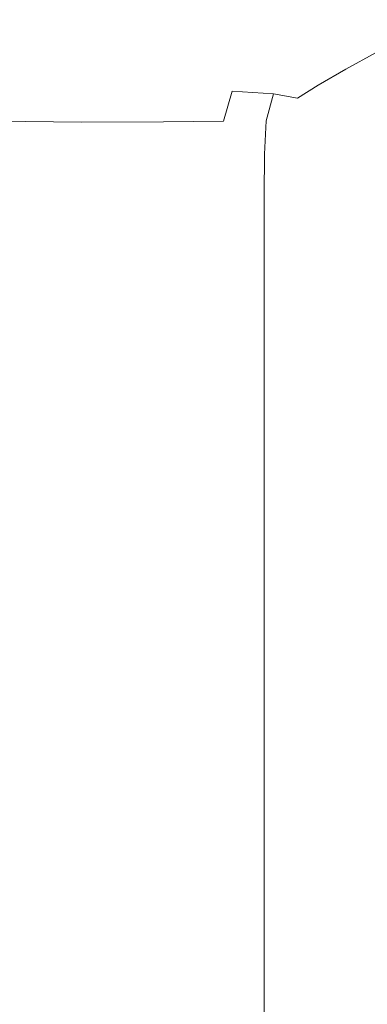
# Model space of a CAD drawing. Extents: x -1910 to -409, y -654 to 46.
# Drawn here: x -673 to -571, y -399 to -111 of the extents above; entities that cross this region are included whole.
import ezdxf

# ---------------------------------------------------------------- set-up
doc = ezdxf.new("R2010")
doc.units = 0
doc.header["$LTSCALE"] = 500
doc.header["$MEASUREMENT"] = 0
doc.layers.add('EXC-CERAMIKA', color=7, linetype='Continuous')

msp = doc.modelspace()

# ---------------------------------------------------------------- linework, layer by layer
at = {"layer": 'EXC-CERAMIKA', "lineweight": 0}
for points, invisible_edges in [([(-636.19, -105.16, -202.43), (-675.89, -109.99, -222.98), (-640.93, -111.05, -222.59), (-636.19, -105.16, -202.43)], 15), ([(-613.69, -111.73, -221.93), (-636.19, -105.16, -202.43), (-640.93, -111.05, -222.59), (-613.69, -111.73, -221.93)], 15), ([(-636.19, -105.16, -202.43), (-613.69, -111.73, -221.93), (-608.05, -106, -202.08), (-636.19, -105.16, -202.43)], 15), ([(-593.23, -112.91, -221.15), (-608.05, -106, -202.08), (-613.69, -111.73, -221.93), (-593.23, -112.91, -221.15)], 15), ([(-608.05, -106, -202.08), (-593.23, -112.91, -221.15), (-586.67, -107.38, -201.66), (-608.05, -106, -202.08)], 15), ([(-578.58, -115.49, -220.36), (-586.67, -107.38, -201.66), (-593.23, -112.91, -221.15), (-578.58, -115.49, -220.36)], 15), ([(-586.67, -107.38, -201.66), (-578.58, -115.49, -220.36), (-571.18, -110.19, -201.23), (-586.67, -107.38, -201.66)], 15), ([(-680.1, -116.24, -237.93), (-640.93, -111.05, -222.59), (-675.89, -109.99, -222.98), (-680.1, -116.24, -237.93)], 15), ([(-640.93, -111.05, -222.59), (-680.1, -116.24, -237.93), (-646.01, -117.16, -237.3), (-640.93, -111.05, -222.59)], 15), ([(-619.77, -117.65, -236.26), (-640.93, -111.05, -222.59), (-646.01, -117.16, -237.3), (-619.77, -117.65, -236.26)], 15), ([(-640.93, -111.05, -222.59), (-619.77, -117.65, -236.26), (-613.69, -111.73, -221.93), (-640.93, -111.05, -222.59)], 15), ([(-600.32, -118.57, -234.96), (-613.69, -111.73, -221.93), (-619.77, -117.65, -236.26), (-600.32, -118.57, -234.96)], 15), ([(-613.69, -111.73, -221.93), (-600.32, -118.57, -234.96), (-593.23, -112.91, -221.15), (-613.69, -111.73, -221.93)], 15), ([(-568.79, -120.35, -219.71), (-571.18, -110.19, -201.23), (-578.58, -115.49, -220.36), (-568.79, -120.35, -219.71)], 15), ([(-586.61, -120.78, -233.58), (-593.23, -112.91, -221.15), (-600.32, -118.57, -234.96), (-586.61, -120.78, -233.58)], 15), ([(-593.23, -112.91, -221.15), (-586.61, -120.78, -233.58), (-578.58, -115.49, -220.36), (-593.23, -112.91, -221.15)], 15), ([(-683.45, -122.94, -249.5), (-646.01, -117.16, -237.3), (-680.1, -116.24, -237.93), (-683.45, -122.94, -249.5)], 15), ([(-646.01, -117.16, -237.3), (-683.45, -122.94, -249.5), (-650.13, -123.69, -248.63), (-646.01, -117.16, -237.3)], 15), ([(-624.82, -123.98, -247.19), (-646.01, -117.16, -237.3), (-650.13, -123.69, -248.63), (-624.82, -123.98, -247.19)], 15), ([(-646.01, -117.16, -237.3), (-624.82, -123.98, -247.19), (-619.77, -117.65, -236.26), (-646.01, -117.16, -237.3)], 15), ([(-606.38, -124.56, -245.3), (-619.77, -117.65, -236.26), (-624.82, -123.98, -247.19), (-606.38, -124.56, -245.3)], 15), ([(-619.77, -117.65, -236.26), (-606.38, -124.56, -245.3), (-600.32, -118.57, -234.96), (-619.77, -117.65, -236.26)], 15), ([(-577.65, -125.21, -232.47), (-578.58, -115.49, -220.36), (-586.61, -120.78, -233.58), (-577.65, -125.21, -232.47)], 15), ([(-578.58, -115.49, -220.36), (-577.65, -125.21, -232.47), (-568.79, -120.35, -219.71), (-578.58, -115.49, -220.36)], 15), ([(-593.66, -126.18, -243.05), (-600.32, -118.57, -234.96), (-606.38, -124.56, -245.3), (-593.66, -126.18, -243.05)], 15), ([(-600.32, -118.57, -234.96), (-593.66, -126.18, -243.05), (-586.61, -120.78, -233.58), (-600.32, -118.57, -234.96)], 15), ([(-585.75, -129.86, -241.37), (-586.61, -120.78, -233.58), (-593.66, -126.18, -243.05), (-585.75, -129.86, -241.37)], 15), ([(-586.61, -120.78, -233.58), (-585.75, -129.86, -241.37), (-577.65, -125.21, -232.47), (-586.61, -120.78, -233.58)], 15), ([(-572.46, -132.78, -232.01), (-568.79, -120.35, -219.71), (-577.65, -125.21, -232.47), (-572.46, -132.78, -232.01)], 13), ([(-568.79, -120.35, -219.71), (-572.46, -132.78, -232.01), (-562.92, -128.39, -219.32), (-568.79, -120.35, -219.71)], 15), ([(-685.87, -130.74, -257.72), (-650.13, -123.69, -248.63), (-683.45, -122.94, -249.5), (-685.87, -130.74, -257.72)], 15), ([(-650.13, -123.69, -248.63), (-685.87, -130.74, -257.72), (-653.17, -131.31, -256.66), (-650.13, -123.69, -248.63)], 15), ([(-628.61, -131.4, -254.89), (-650.13, -123.69, -248.63), (-653.17, -131.31, -256.66), (-628.61, -131.4, -254.89)], 15), ([(-650.13, -123.69, -248.63), (-628.61, -131.4, -254.89), (-624.82, -123.98, -247.19), (-650.13, -123.69, -248.63)], 15), ([(-610.9, -131.59, -252.44), (-624.82, -123.98, -247.19), (-628.61, -131.4, -254.89), (-610.9, -131.59, -252.44)], 15), ([(-624.82, -123.98, -247.19), (-610.9, -131.59, -252.44), (-606.38, -124.56, -245.3), (-624.82, -123.98, -247.19)], 15), ([(-598.75, -132.43, -249.31), (-606.38, -124.56, -245.3), (-610.9, -131.59, -252.44), (-598.75, -132.43, -249.31)], 15), ([(-606.38, -124.56, -245.3), (-598.75, -132.43, -249.31), (-593.66, -126.18, -243.05), (-606.38, -124.56, -245.3)], 15), ([(-591.79, -133.72, -246.31), (-593.66, -126.18, -243.05), (-598.75, -132.43, -249.31), (-591.79, -133.72, -246.31)], 15), ([(-593.66, -126.18, -243.05), (-591.79, -133.72, -246.31), (-585.75, -129.86, -241.37), (-593.66, -126.18, -243.05)], 15), ([(-581.74, -136.63, -241.17), (-577.65, -125.21, -232.47), (-585.75, -129.86, -241.37), (-581.74, -136.63, -241.17)], 13), ([(-577.65, -125.21, -232.47), (-581.74, -136.63, -241.17), (-572.46, -132.78, -232.01), (-577.65, -125.21, -232.47)], 15), ([(-569.97, -143.06, -231.9), (-562.92, -128.39, -219.32), (-572.46, -132.78, -232.01), (-569.97, -143.06, -231.9)], 15), ([(-687.33, -140.3, -262.65), (-653.17, -131.31, -256.66), (-685.87, -130.74, -257.72), (-687.33, -140.3, -262.65)], 15), ([(-653.17, -131.31, -256.66), (-687.33, -140.3, -262.65), (-654.99, -140.67, -261.47), (-653.17, -131.31, -256.66)], 13), ([(-654.99, -140.67, -261.47), (-628.61, -131.4, -254.89), (-653.17, -131.31, -256.66), (-654.99, -140.67, -261.47)], 15), ([(-628.61, -131.4, -254.89), (-654.99, -140.67, -261.47), (-630.88, -140.6, -259.51), (-628.61, -131.4, -254.89)], 13), ([(-630.88, -140.6, -259.51), (-610.9, -131.59, -252.44), (-628.61, -131.4, -254.89), (-630.88, -140.6, -259.51)], 15), ([(-610.9, -131.59, -252.44), (-630.88, -140.6, -259.51), (-613.39, -140.38, -256.67), (-610.9, -131.59, -252.44)], 13), ([(-613.39, -140.38, -256.67), (-598.75, -132.43, -249.31), (-610.9, -131.59, -252.44), (-613.39, -140.38, -256.67)], 9), ([(-598.75, -132.43, -249.31), (-613.39, -140.38, -256.67), (-600.89, -140.28, -252.86), (-598.75, -132.43, -249.31)], 15), ([(-600.89, -140.28, -252.86), (-591.79, -133.72, -246.31), (-598.75, -132.43, -249.31), (-600.89, -140.28, -252.86)], 9), ([(-591.1, -139.34, -247.79), (-585.75, -129.86, -241.37), (-591.79, -133.72, -246.31), (-591.1, -139.34, -247.79)], 13), ([(-585.75, -129.86, -241.37), (-591.1, -139.34, -247.79), (-581.74, -136.63, -241.17), (-585.75, -129.86, -241.37)], 15), ([(-591.79, -133.72, -246.31), (-600.89, -140.28, -252.86), (-591.1, -139.34, -247.79), (-591.79, -133.72, -246.31)], 15), ([(-580.18, -146.24, -241.57), (-572.46, -132.78, -232.01), (-581.74, -136.63, -241.17), (-580.18, -146.24, -241.57)], 15), ([(-572.46, -132.78, -232.01), (-580.18, -146.24, -241.57), (-569.97, -143.06, -231.9), (-572.46, -132.78, -232.01)], 15), ([(-590.64, -148.58, -248.86), (-581.74, -136.63, -241.17), (-591.1, -139.34, -247.79), (-590.64, -148.58, -248.86)], 15), ([(-581.74, -136.63, -241.17), (-590.64, -148.58, -248.86), (-580.18, -146.24, -241.57), (-581.74, -136.63, -241.17)], 15), ([(-688.06, -151.43, -265.12), (-654.99, -140.67, -261.47), (-687.33, -140.3, -262.65), (-688.06, -151.43, -265.12)], 15), ([(-654.99, -140.67, -261.47), (-688.06, -151.43, -265.12), (-655.9, -151.61, -263.88), (-654.99, -140.67, -261.47)], 15), ([(-630.88, -140.6, -259.51), (-655.9, -151.61, -263.88), (-632.02, -151.43, -261.82), (-630.88, -140.6, -259.51)], 15), ([(-655.9, -151.61, -263.88), (-630.88, -140.6, -259.51), (-654.99, -140.67, -261.47), (-655.9, -151.61, -263.88)], 15), ([(-613.39, -140.38, -256.67), (-632.02, -151.43, -261.82), (-614.49, -150.9, -258.76), (-613.39, -140.38, -256.67)], 15), ([(-632.02, -151.43, -261.82), (-613.39, -140.38, -256.67), (-630.88, -140.6, -259.51), (-632.02, -151.43, -261.82)], 15), ([(-600.89, -140.28, -252.86), (-614.49, -150.9, -258.76), (-601.39, -150.04, -254.52), (-600.89, -140.28, -252.86)], 11), ([(-614.49, -150.9, -258.76), (-600.89, -140.28, -252.86), (-613.39, -140.38, -256.67), (-614.49, -150.9, -258.76)], 15), ([(-591.1, -139.34, -247.79), (-601.39, -150.04, -254.52), (-590.64, -148.58, -248.86), (-591.1, -139.34, -247.79)], 15), ([(-601.39, -150.04, -254.52), (-591.1, -139.34, -247.79), (-600.89, -140.28, -252.86), (-601.39, -150.04, -254.52)], 15), ([(-579.66, -158.41, -241.7), (-569.97, -143.06, -231.9), (-580.18, -146.24, -241.57), (-579.66, -158.41, -241.7)], 15), ([(-569.97, -143.06, -231.9), (-579.66, -158.41, -241.7), (-569.15, -155.64, -231.86), (-569.97, -143.06, -231.9)], 15), ([(-590.49, -160.51, -249.22), (-580.18, -146.24, -241.57), (-590.64, -148.58, -248.86), (-590.49, -160.51, -249.22)], 15), ([(-580.18, -146.24, -241.57), (-590.49, -160.51, -249.22), (-579.66, -158.41, -241.7), (-580.18, -146.24, -241.57)], 15), ([(-601.55, -162.05, -255.07), (-590.64, -148.58, -248.86), (-601.39, -150.04, -254.52), (-601.55, -162.05, -255.07)], 11), ([(-590.64, -148.58, -248.86), (-601.55, -162.05, -255.07), (-590.49, -160.51, -249.22), (-590.64, -148.58, -248.86)], 15), ([(-688.3, -163.94, -265.94), (-655.9, -151.61, -263.88), (-688.06, -151.43, -265.12), (-688.3, -163.94, -265.94)], 15), ([(-655.9, -151.61, -263.88), (-688.3, -163.94, -265.94), (-656.21, -163.97, -264.68), (-655.9, -151.61, -263.88)], 15), ([(-656.21, -163.97, -264.68), (-632.02, -151.43, -261.82), (-655.9, -151.61, -263.88), (-656.21, -163.97, -264.68)], 15), ([(-632.02, -151.43, -261.82), (-656.21, -163.97, -264.68), (-632.4, -163.71, -262.59), (-632.02, -151.43, -261.82)], 15), ([(-632.4, -163.71, -262.59), (-614.49, -150.9, -258.76), (-632.02, -151.43, -261.82), (-632.4, -163.71, -262.59)], 15), ([(-614.49, -150.9, -258.76), (-632.4, -163.71, -262.59), (-614.86, -163.09, -259.45), (-614.49, -150.9, -258.76)], 15), ([(-614.86, -163.09, -259.45), (-601.39, -150.04, -254.52), (-614.49, -150.9, -258.76), (-614.86, -163.09, -259.45)], 15), ([(-601.39, -150.04, -254.52), (-614.86, -163.09, -259.45), (-601.55, -162.05, -255.07), (-601.39, -150.04, -254.52)], 15), ([(-590.49, -174.37, -249.22), (-579.66, -158.41, -241.7), (-590.49, -160.51, -249.22), (-590.49, -174.37, -249.22)], 15), ([(-590.49, -174.37, -249.22), (-579.66, -187.75, -241.7), (-579.66, -158.41, -241.7), (-590.49, -174.37, -249.22)], 15), ([(-569.15, -155.64, -231.86), (-579.66, -158.41, -241.7), (-569.15, -169.97, -231.86), (-569.15, -155.64, -231.86)], 15), ([(-579.66, -158.41, -241.7), (-569.15, -185.54, -231.86), (-569.15, -169.97, -231.86), (-579.66, -158.41, -241.7)], 15), ([(-569.15, -185.54, -231.86), (-579.66, -158.41, -241.7), (-579.66, -187.75, -241.7), (-569.15, -185.54, -231.86)], 15), ([(-590.49, -160.51, -249.22), (-601.55, -175.76, -255.07), (-590.49, -174.37, -249.22), (-590.49, -160.51, -249.22)], 15), ([(-601.55, -175.76, -255.07), (-590.49, -160.51, -249.22), (-601.55, -162.05, -255.07), (-601.55, -175.76, -255.07)], 15), ([(-688.3, -163.94, -265.94), (-656.21, -192.24, -264.68), (-656.21, -163.97, -264.68), (-688.3, -163.94, -265.94)], 15), ([(-656.21, -192.24, -264.68), (-688.3, -163.94, -265.94), (-688.3, -192.29, -265.94), (-656.21, -192.24, -264.68)], 15), ([(-632.4, -163.71, -262.59), (-656.21, -163.97, -264.68), (-632.4, -177.29, -262.59), (-632.4, -163.71, -262.59)], 15), ([(-632.4, -191.99, -262.59), (-656.21, -163.97, -264.68), (-656.21, -192.24, -264.68), (-632.4, -191.99, -262.59)], 15), ([(-656.21, -163.97, -264.68), (-632.4, -191.99, -262.59), (-632.4, -177.29, -262.59), (-656.21, -163.97, -264.68)], 15), ([(-614.86, -163.09, -259.45), (-632.4, -177.29, -262.59), (-614.86, -176.71, -259.45), (-614.86, -163.09, -259.45)], 15), ([(-632.4, -177.29, -262.59), (-614.86, -163.09, -259.45), (-632.4, -163.71, -262.59), (-632.4, -177.29, -262.59)], 15), ([(-601.55, -162.05, -255.07), (-614.86, -176.71, -259.45), (-601.55, -175.76, -255.07), (-601.55, -162.05, -255.07)], 11), ([(-614.86, -176.71, -259.45), (-601.55, -162.05, -255.07), (-614.86, -163.09, -259.45), (-614.86, -176.71, -259.45)], 15), ([(-601.55, -175.76, -255.07), (-590.49, -189.42, -249.22), (-590.49, -174.37, -249.22), (-601.55, -175.76, -255.07)], 15), ([(-579.66, -187.75, -241.7), (-590.49, -174.37, -249.22), (-590.49, -189.42, -249.22), (-579.66, -187.75, -241.7)], 15), ([(-632.4, -177.29, -262.59), (-614.86, -191.48, -259.45), (-614.86, -176.71, -259.45), (-632.4, -177.29, -262.59)], 15), ([(-614.86, -191.48, -259.45), (-632.4, -177.29, -262.59), (-632.4, -191.99, -262.59), (-614.86, -191.48, -259.45)], 15), ([(-614.86, -176.71, -259.45), (-601.55, -190.64, -255.07), (-601.55, -175.76, -255.07), (-614.86, -176.71, -259.45)], 15), ([(-601.55, -190.64, -255.07), (-614.86, -176.71, -259.45), (-614.86, -191.48, -259.45), (-601.55, -190.64, -255.07)], 15), ([(-590.49, -189.42, -249.22), (-601.55, -175.76, -255.07), (-601.55, -190.64, -255.07), (-590.49, -189.42, -249.22)], 13), ([(-579.66, -187.75, -241.7), (-569.15, -202.02, -231.86), (-569.15, -185.54, -231.86), (-579.66, -187.75, -241.7)], 15), ([(-601.55, -190.64, -255.07), (-590.49, -205.36, -249.22), (-590.49, -189.42, -249.22), (-601.55, -190.64, -255.07)], 15), ([(-590.49, -189.42, -249.22), (-579.66, -203.92, -241.7), (-579.66, -187.75, -241.7), (-590.49, -189.42, -249.22)], 15), ([(-579.66, -203.92, -241.7), (-590.49, -189.42, -249.22), (-590.49, -205.36, -249.22), (-579.66, -203.92, -241.7)], 15), ([(-569.15, -202.02, -231.86), (-579.66, -187.75, -241.7), (-579.66, -203.92, -241.7), (-569.15, -202.02, -231.86)], 15), ([(-688.3, -192.29, -265.94), (-656.21, -207.72, -264.68), (-656.21, -192.24, -264.68), (-688.3, -192.29, -265.94)], 15), ([(-688.3, -192.29, -265.94), (-656.21, -223.75, -264.68), (-656.21, -207.72, -264.68), (-688.3, -192.29, -265.94)], 15), ([(-656.21, -223.75, -264.68), (-688.3, -192.29, -265.94), (-688.3, -223.66, -265.94), (-656.21, -223.75, -264.68)], 15), ([(-656.21, -192.24, -264.68), (-632.4, -207.54, -262.59), (-632.4, -191.99, -262.59), (-656.21, -192.24, -264.68)], 15), ([(-632.4, -207.54, -262.59), (-656.21, -192.24, -264.68), (-656.21, -207.72, -264.68), (-632.4, -207.54, -262.59)], 15), ([(-632.4, -191.99, -262.59), (-614.86, -207.12, -259.45), (-614.86, -191.48, -259.45), (-632.4, -191.99, -262.59)], 15), ([(-614.86, -207.12, -259.45), (-632.4, -191.99, -262.59), (-632.4, -207.54, -262.59), (-614.86, -207.12, -259.45)], 15), ([(-614.86, -191.48, -259.45), (-601.55, -206.41, -255.07), (-601.55, -190.64, -255.07), (-614.86, -191.48, -259.45)], 15), ([(-601.55, -206.41, -255.07), (-614.86, -191.48, -259.45), (-614.86, -207.12, -259.45), (-601.55, -206.41, -255.07)], 15), ([(-590.49, -205.36, -249.22), (-601.55, -190.64, -255.07), (-601.55, -206.41, -255.07), (-590.49, -205.36, -249.22)], 13), ([(-590.49, -205.36, -249.22), (-579.66, -220.7, -241.7), (-579.66, -203.92, -241.7), (-590.49, -205.36, -249.22)], 15), ([(-579.66, -203.92, -241.7), (-569.15, -219.12, -231.86), (-569.15, -202.02, -231.86), (-579.66, -203.92, -241.7)], 15), ([(-569.15, -219.12, -231.86), (-579.66, -203.92, -241.7), (-579.66, -220.7, -241.7), (-569.15, -219.12, -231.86)], 15), ([(-632.4, -207.54, -262.59), (-614.86, -223.34, -259.45), (-614.86, -207.12, -259.45), (-632.4, -207.54, -262.59)], 15), ([(-614.86, -207.12, -259.45), (-601.55, -222.76, -255.07), (-601.55, -206.41, -255.07), (-614.86, -207.12, -259.45)], 15), ([(-601.55, -222.76, -255.07), (-614.86, -207.12, -259.45), (-614.86, -223.34, -259.45), (-601.55, -222.76, -255.07)], 15), ([(-601.55, -206.41, -255.07), (-590.49, -221.89, -249.22), (-590.49, -205.36, -249.22), (-601.55, -206.41, -255.07)], 15), ([(-590.49, -221.89, -249.22), (-601.55, -206.41, -255.07), (-601.55, -222.76, -255.07), (-590.49, -221.89, -249.22)], 13), ([(-579.66, -220.7, -241.7), (-590.49, -205.36, -249.22), (-590.49, -221.89, -249.22), (-579.66, -220.7, -241.7)], 15), ([(-656.21, -207.72, -264.68), (-632.4, -223.66, -262.59), (-632.4, -207.54, -262.59), (-656.21, -207.72, -264.68)], 15), ([(-632.4, -223.66, -262.59), (-656.21, -207.72, -264.68), (-656.21, -223.75, -264.68), (-632.4, -223.66, -262.59)], 15), ([(-614.86, -223.34, -259.45), (-632.4, -207.54, -262.59), (-632.4, -223.66, -262.59), (-614.86, -223.34, -259.45)], 15), ([(-590.49, -221.89, -249.22), (-579.66, -254.86, -241.7), (-579.66, -220.7, -241.7), (-590.49, -221.89, -249.22)], 15), ([(-579.66, -220.7, -241.7), (-569.15, -236.53, -231.86), (-569.15, -219.12, -231.86), (-579.66, -220.7, -241.7)], 15), ([(-579.66, -220.7, -241.7), (-569.15, -253.93, -231.86), (-569.15, -236.53, -231.86), (-579.66, -220.7, -241.7)], 15), ([(-569.15, -253.93, -231.86), (-579.66, -220.7, -241.7), (-579.66, -254.86, -241.7), (-569.15, -253.93, -231.86)], 15), ([(-657.73, -237.58, -264.68), (-688.3, -223.66, -265.94), (-689.34, -236.84, -265.94), (-657.73, -237.58, -264.68)], 15), ([(-688.3, -223.66, -265.94), (-657.73, -237.58, -264.68), (-656.21, -223.75, -264.68), (-688.3, -223.66, -265.94)], 15), ([(-633.41, -238.68, -262.59), (-656.21, -223.75, -264.68), (-657.73, -237.58, -264.68), (-633.41, -238.68, -262.59)], 15), ([(-656.21, -223.75, -264.68), (-633.41, -238.68, -262.59), (-632.4, -223.66, -262.59), (-656.21, -223.75, -264.68)], 15), ([(-615.11, -239.51, -259.45), (-632.4, -223.66, -262.59), (-633.41, -238.68, -262.59), (-615.11, -239.51, -259.45)], 15), ([(-632.4, -223.66, -262.59), (-615.11, -239.51, -259.45), (-614.86, -223.34, -259.45), (-632.4, -223.66, -262.59)], 15), ([(-601.55, -239.41, -255.07), (-614.86, -223.34, -259.45), (-615.11, -239.51, -259.45), (-601.55, -239.41, -255.07)], 15), ([(-614.86, -223.34, -259.45), (-601.55, -239.41, -255.07), (-601.55, -222.76, -255.07), (-614.86, -223.34, -259.45)], 15), ([(-590.49, -221.89, -249.22), (-601.55, -222.76, -255.07), (-601.55, -239.41, -255.07), (-590.49, -221.89, -249.22)], 13), ([(-601.55, -239.41, -255.07), (-590.49, -255.56, -249.22), (-590.49, -221.89, -249.22), (-601.55, -239.41, -255.07)], 15), ([(-579.66, -254.86, -241.7), (-590.49, -221.89, -249.22), (-590.49, -255.56, -249.22), (-579.66, -254.86, -241.7)], 15), ([(-662.3, -246.41, -264.68), (-689.34, -236.84, -265.94), (-692.45, -243.94, -265.94), (-662.3, -246.41, -264.68)], 15), ([(-689.34, -236.84, -265.94), (-662.3, -246.41, -264.68), (-657.73, -237.58, -264.68), (-689.34, -236.84, -265.94)], 15), ([(-636.44, -250.93, -262.59), (-657.73, -237.58, -264.68), (-662.3, -246.41, -264.68), (-636.44, -250.93, -262.59)], 15), ([(-657.73, -237.58, -264.68), (-636.44, -250.93, -262.59), (-633.41, -238.68, -262.59), (-657.73, -237.58, -264.68)], 15), ([(-615.87, -254.98, -259.45), (-633.41, -238.68, -262.59), (-636.44, -250.93, -262.59), (-615.87, -254.98, -259.45)], 15), ([(-633.41, -238.68, -262.59), (-615.87, -254.98, -259.45), (-615.11, -239.51, -259.45), (-633.41, -238.68, -262.59)], 15), ([(-601.55, -256.06, -255.07), (-615.11, -239.51, -259.45), (-615.87, -254.98, -259.45), (-601.55, -256.06, -255.07)], 15), ([(-615.11, -239.51, -259.45), (-601.55, -256.06, -255.07), (-601.55, -239.41, -255.07), (-615.11, -239.51, -259.45)], 15), ([(-590.49, -255.56, -249.22), (-601.55, -239.41, -255.07), (-601.55, -256.06, -255.07), (-590.49, -255.56, -249.22)], 13), ([(-666.89, -255.86, -264.85), (-692.45, -243.94, -265.94), (-696.21, -247.84, -265.96), (-666.89, -255.86, -264.85)], 15), ([(-692.45, -243.94, -265.94), (-666.89, -255.86, -264.85), (-662.3, -246.41, -264.68), (-692.45, -243.94, -265.94)], 15), ([(-638.35, -264.61, -262.59), (-662.3, -246.41, -264.68), (-666.89, -255.86, -264.85), (-638.35, -264.61, -262.59)], 15), ([(-662.3, -246.41, -264.68), (-638.35, -264.61, -262.59), (-636.44, -250.93, -262.59), (-662.3, -246.41, -264.68)], 15), ([(-699.22, -251.41, -266.01), (-666.89, -255.86, -264.85), (-696.21, -247.84, -265.96), (-699.22, -251.41, -266.01)], 15), ([(-666.89, -255.86, -264.85), (-699.22, -251.41, -266.01), (-678.05, -261.07, -265.43), (-666.89, -255.86, -264.85)], 15), ([(-616.35, -270.81, -259.45), (-636.44, -250.93, -262.59), (-638.35, -264.61, -262.59), (-616.35, -270.81, -259.45)], 15), ([(-636.44, -250.93, -262.59), (-616.35, -270.81, -259.45), (-615.87, -254.98, -259.45), (-636.44, -250.93, -262.59)], 15), ([(-678.05, -261.07, -265.43), (-654.82, -280.45, -264.51), (-666.89, -255.86, -264.85), (-678.05, -261.07, -265.43)], 15), ([(-654.82, -280.45, -264.51), (-638.35, -264.61, -262.59), (-666.89, -255.86, -264.85), (-654.82, -280.45, -264.51)], 15), ([(-601.55, -272.71, -255.07), (-615.87, -254.98, -259.45), (-616.35, -270.81, -259.45), (-601.55, -272.71, -255.07)], 15), ([(-615.87, -254.98, -259.45), (-601.55, -272.71, -255.07), (-601.55, -256.06, -255.07), (-615.87, -254.98, -259.45)], 15), ([(-601.55, -256.06, -255.07), (-590.49, -272.39, -249.22), (-590.49, -255.56, -249.22), (-601.55, -256.06, -255.07)], 15), ([(-590.49, -272.39, -249.22), (-601.55, -256.06, -255.07), (-601.55, -272.71, -255.07), (-590.49, -272.39, -249.22)], 13), ([(-590.49, -255.56, -249.22), (-579.66, -271.94, -241.7), (-579.66, -254.86, -241.7), (-590.49, -255.56, -249.22)], 15), ([(-579.66, -271.94, -241.7), (-590.49, -255.56, -249.22), (-590.49, -272.39, -249.22), (-579.66, -271.94, -241.7)], 15), ([(-579.66, -254.86, -241.7), (-569.15, -271.34, -231.86), (-569.15, -253.93, -231.86), (-579.66, -254.86, -241.7)], 15), ([(-569.15, -271.34, -231.86), (-579.66, -254.86, -241.7), (-579.66, -271.94, -241.7), (-569.15, -271.34, -231.86)], 15), ([(-681.99, -264.37, -265.58), (-664.9, -281.07, -265.24), (-678.05, -261.07, -265.43), (-681.99, -264.37, -265.58)], 15), ([(-654.82, -280.45, -264.51), (-678.05, -261.07, -265.43), (-664.9, -281.07, -265.24), (-654.82, -280.45, -264.51)], 15), ([(-671.64, -284.16, -265.6), (-681.99, -264.37, -265.58), (-683.84, -265.95, -265.77), (-671.64, -284.16, -265.6)], 15), ([(-664.9, -281.07, -265.24), (-681.99, -264.37, -265.58), (-669.43, -283.17, -265.4), (-664.9, -281.07, -265.24)], 15), ([(-681.99, -264.37, -265.58), (-671.64, -284.16, -265.6), (-669.43, -283.17, -265.4), (-681.99, -264.37, -265.58)], 15), ([(-638.35, -264.61, -262.59), (-654.82, -280.45, -264.51), (-635.98, -283.92, -262.59), (-638.35, -264.61, -262.59)], 15), ([(-635.98, -283.92, -262.59), (-616.35, -270.81, -259.45), (-638.35, -264.61, -262.59), (-635.98, -283.92, -262.59)], 15), ([(-683.84, -265.95, -265.77), (-674.1, -285.15, -266.44), (-671.64, -284.16, -265.6), (-683.84, -265.95, -265.77)], 15), ([(-616.35, -270.81, -259.45), (-635.98, -283.92, -262.59), (-615.75, -288.04, -259.45), (-616.35, -270.81, -259.45)], 15), ([(-615.75, -288.04, -259.45), (-601.55, -272.71, -255.07), (-616.35, -270.81, -259.45), (-615.75, -288.04, -259.45)], 15), ([(-601.55, -272.71, -255.07), (-615.75, -288.04, -259.45), (-601.55, -289.36, -255.07), (-601.55, -272.71, -255.07)], 15), ([(-601.55, -289.36, -255.07), (-590.49, -272.39, -249.22), (-601.55, -272.71, -255.07), (-601.55, -289.36, -255.07)], 11), ([(-590.49, -272.39, -249.22), (-601.55, -289.36, -255.07), (-590.49, -289.23, -249.22), (-590.49, -272.39, -249.22)], 15), ([(-590.49, -272.39, -249.22), (-579.66, -289.03, -241.7), (-579.66, -271.94, -241.7), (-590.49, -272.39, -249.22)], 15), ([(-579.66, -289.03, -241.7), (-590.49, -272.39, -249.22), (-590.49, -289.23, -249.22), (-579.66, -289.03, -241.7)], 15), ([(-579.66, -271.94, -241.7), (-569.15, -288.75, -231.86), (-569.15, -271.34, -231.86), (-579.66, -271.94, -241.7)], 15), ([(-569.15, -288.75, -231.86), (-579.66, -271.94, -241.7), (-579.66, -289.03, -241.7), (-569.15, -288.75, -231.86)], 15), ([(-669.43, -283.17, -265.4), (-660.38, -306, -265.24), (-664.9, -281.07, -265.24), (-669.43, -283.17, -265.4)], 15), ([(-664.9, -281.07, -265.24), (-650.9, -306, -264.51), (-654.82, -280.45, -264.51), (-664.9, -281.07, -265.24)], 15), ([(-650.9, -306, -264.51), (-664.9, -281.07, -265.24), (-660.38, -306, -265.24), (-650.9, -306, -264.51)], 15), ([(-650.9, -306, -264.51), (-635.98, -283.92, -262.59), (-654.82, -280.45, -264.51), (-650.9, -306, -264.51)], 15), ([(-679.38, -287.26, -268.54), (-669.83, -305.94, -266.44), (-674.1, -285.15, -266.44), (-679.38, -287.26, -268.54)], 15), ([(-669.83, -305.94, -266.44), (-671.64, -284.16, -265.6), (-674.1, -285.15, -266.44), (-669.83, -305.94, -266.44)], 15), ([(-667.16, -305.99, -265.6), (-669.43, -283.17, -265.4), (-671.64, -284.16, -265.6), (-667.16, -305.99, -265.6)], 15), ([(-671.64, -284.16, -265.6), (-669.83, -305.94, -266.44), (-667.16, -305.99, -265.6), (-671.64, -284.16, -265.6)], 15), ([(-660.38, -306, -265.24), (-669.43, -283.17, -265.4), (-664.89, -306, -265.4), (-660.38, -306, -265.24)], 15), ([(-669.43, -283.17, -265.4), (-667.16, -305.99, -265.6), (-664.89, -306, -265.4), (-669.43, -283.17, -265.4)], 15), ([(-635.98, -283.92, -262.59), (-650.9, -306, -264.51), (-633.74, -305.97, -262.59), (-635.98, -283.92, -262.59)], 15), ([(-633.74, -305.97, -262.59), (-615.75, -288.04, -259.45), (-635.98, -283.92, -262.59), (-633.74, -305.97, -262.59)], 15), ([(-669.83, -305.94, -266.44), (-679.38, -287.26, -268.54), (-675.56, -305.83, -268.54), (-669.83, -305.94, -266.44)], 15), ([(-615.75, -288.04, -259.45), (-633.74, -305.97, -262.59), (-615.2, -305.96, -259.45), (-615.75, -288.04, -259.45)], 15), ([(-615.2, -305.96, -259.45), (-601.55, -289.36, -255.07), (-615.75, -288.04, -259.45), (-615.2, -305.96, -259.45)], 15), ([(-601.55, -289.36, -255.07), (-615.2, -305.96, -259.45), (-601.55, -306.01, -255.07), (-601.55, -289.36, -255.07)], 11), ([(-590.49, -289.23, -249.22), (-601.55, -306.01, -255.07), (-590.49, -306.07, -249.22), (-590.49, -289.23, -249.22)], 15), ([(-601.55, -306.01, -255.07), (-590.49, -289.23, -249.22), (-601.55, -289.36, -255.07), (-601.55, -306.01, -255.07)], 15), ([(-590.49, -289.23, -249.22), (-579.66, -306.12, -241.7), (-579.66, -289.03, -241.7), (-590.49, -289.23, -249.22)], 15), ([(-579.66, -306.12, -241.7), (-590.49, -289.23, -249.22), (-590.49, -306.07, -249.22), (-579.66, -306.12, -241.7)], 15), ([(-579.66, -289.03, -241.7), (-569.15, -306.15, -231.86), (-569.15, -288.75, -231.86), (-579.66, -289.03, -241.7)], 15), ([(-569.15, -306.15, -231.86), (-579.66, -289.03, -241.7), (-579.66, -306.12, -241.7), (-569.15, -306.15, -231.86)], 15), ([(-675.56, -305.83, -268.54), (-674.33, -326.18, -266.44), (-669.83, -305.94, -266.44), (-675.56, -305.83, -268.54)], 15), ([(-674.33, -326.18, -266.44), (-667.16, -305.99, -265.6), (-669.83, -305.94, -266.44), (-674.33, -326.18, -266.44)], 15), ([(-667.16, -305.99, -265.6), (-674.33, -326.18, -266.44), (-671.88, -327.23, -265.6), (-667.16, -305.99, -265.6)], 15), ([(-671.88, -327.23, -265.6), (-664.89, -306, -265.4), (-667.16, -305.99, -265.6), (-671.88, -327.23, -265.6)], 15), ([(-664.89, -306, -265.4), (-671.88, -327.23, -265.6), (-669.66, -328.26, -265.4), (-664.89, -306, -265.4)], 15), ([(-665.11, -330.47, -265.24), (-664.89, -306, -265.4), (-669.66, -328.26, -265.4), (-665.11, -330.47, -265.24)], 15), ([(-654.99, -331.21, -264.51), (-660.38, -306, -265.24), (-665.11, -330.47, -265.24), (-654.99, -331.21, -264.51)], 15), ([(-664.89, -306, -265.4), (-665.11, -330.47, -265.24), (-660.38, -306, -265.24), (-664.89, -306, -265.4)], 15), ([(-660.38, -306, -265.24), (-654.99, -331.21, -264.51), (-650.9, -306, -264.51), (-660.38, -306, -265.24)], 15), ([(-654.99, -331.21, -264.51), (-633.74, -305.97, -262.59), (-650.9, -306, -264.51), (-654.99, -331.21, -264.51)], 15), ([(-633.74, -305.97, -262.59), (-654.99, -331.21, -264.51), (-636.07, -327.85, -262.59), (-633.74, -305.97, -262.59)], 15), ([(-636.07, -327.85, -262.59), (-615.2, -305.96, -259.45), (-633.74, -305.97, -262.59), (-636.07, -327.85, -262.59)], 15), ([(-615.2, -305.96, -259.45), (-636.07, -327.85, -262.59), (-615.78, -323.84, -259.45), (-615.2, -305.96, -259.45)], 15), ([(-615.78, -323.84, -259.45), (-601.55, -306.01, -255.07), (-615.2, -305.96, -259.45), (-615.78, -323.84, -259.45)], 15), ([(-601.55, -306.01, -255.07), (-615.78, -323.84, -259.45), (-601.55, -322.65, -255.07), (-601.55, -306.01, -255.07)], 15), ([(-601.55, -322.65, -255.07), (-590.49, -306.07, -249.22), (-601.55, -306.01, -255.07), (-601.55, -322.65, -255.07)], 11), ([(-590.49, -306.07, -249.22), (-601.55, -322.65, -255.07), (-590.49, -322.9, -249.22), (-590.49, -306.07, -249.22)], 15), ([(-579.66, -323.19, -241.7), (-590.49, -306.07, -249.22), (-590.49, -322.9, -249.22), (-579.66, -323.19, -241.7)], 15), ([(-590.49, -306.07, -249.22), (-579.66, -323.19, -241.7), (-579.66, -306.12, -241.7), (-590.49, -306.07, -249.22)], 15), ([(-579.66, -306.12, -241.7), (-569.15, -323.56, -231.86), (-569.15, -306.15, -231.86), (-579.66, -306.12, -241.7)], 15), ([(-569.15, -323.56, -231.86), (-579.66, -306.12, -241.7), (-579.66, -323.19, -241.7), (-569.15, -323.56, -231.86)], 15), ([(-615.78, -323.84, -259.45), (-638.49, -346.96, -262.59), (-616.38, -341.03, -259.45), (-615.78, -323.84, -259.45)], 15), ([(-638.49, -346.96, -262.59), (-615.78, -323.84, -259.45), (-636.07, -327.85, -262.59), (-638.49, -346.96, -262.59)], 15), ([(-601.55, -322.65, -255.07), (-616.38, -341.03, -259.45), (-601.55, -339.3, -255.07), (-601.55, -322.65, -255.07)], 11), ([(-616.38, -341.03, -259.45), (-601.55, -322.65, -255.07), (-615.78, -323.84, -259.45), (-616.38, -341.03, -259.45)], 15), ([(-601.55, -339.3, -255.07), (-590.49, -322.9, -249.22), (-601.55, -322.65, -255.07), (-601.55, -339.3, -255.07)], 15), ([(-590.49, -322.9, -249.22), (-601.55, -339.3, -255.07), (-590.49, -339.72, -249.22), (-590.49, -322.9, -249.22)], 15), ([(-579.66, -340.26, -241.7), (-590.49, -322.9, -249.22), (-590.49, -339.72, -249.22), (-579.66, -340.26, -241.7)], 15), ([(-590.49, -322.9, -249.22), (-579.66, -340.26, -241.7), (-579.66, -323.19, -241.7), (-590.49, -322.9, -249.22)], 15), ([(-579.66, -323.19, -241.7), (-569.15, -340.96, -231.86), (-569.15, -323.56, -231.86), (-579.66, -323.19, -241.7)], 15), ([(-569.15, -340.96, -231.86), (-579.66, -323.19, -241.7), (-579.66, -340.26, -241.7), (-569.15, -340.96, -231.86)], 15), ([(-686, -342.86, -266.62), (-671.88, -327.23, -265.6), (-674.33, -326.18, -266.44), (-686, -342.86, -266.62)], 15), ([(-671.88, -327.23, -265.6), (-686, -342.86, -266.62), (-684.14, -344.67, -265.77), (-671.88, -327.23, -265.6)], 15), ([(-684.14, -344.67, -265.77), (-669.66, -328.26, -265.4), (-671.88, -327.23, -265.6), (-684.14, -344.67, -265.77)], 15), ([(-669.66, -328.26, -265.4), (-684.14, -344.67, -265.77), (-682.29, -346.35, -265.58), (-669.66, -328.26, -265.4)], 15), ([(-678.32, -349.87, -265.43), (-669.66, -328.26, -265.4), (-682.29, -346.35, -265.58), (-678.32, -349.87, -265.43)], 15), ([(-669.66, -328.26, -265.4), (-678.32, -349.87, -265.43), (-665.11, -330.47, -265.24), (-669.66, -328.26, -265.4)], 15), ([(-636.07, -327.85, -262.59), (-667.13, -355.34, -264.85), (-638.49, -346.96, -262.59), (-636.07, -327.85, -262.59)], 15), ([(-667.13, -355.34, -264.85), (-636.07, -327.85, -262.59), (-654.99, -331.21, -264.51), (-667.13, -355.34, -264.85)], 15), ([(-667.13, -355.34, -264.85), (-665.11, -330.47, -265.24), (-678.32, -349.87, -265.43), (-667.13, -355.34, -264.85)], 15), ([(-665.11, -330.47, -265.24), (-667.13, -355.34, -264.85), (-654.99, -331.21, -264.51), (-665.11, -330.47, -265.24)], 15), ([(-616.38, -341.03, -259.45), (-601.55, -355.95, -255.07), (-601.55, -339.3, -255.07), (-616.38, -341.03, -259.45)], 15), ([(-601.55, -339.3, -255.07), (-590.49, -356.55, -249.22), (-590.49, -339.72, -249.22), (-601.55, -339.3, -255.07)], 15), ([(-590.49, -356.55, -249.22), (-601.55, -339.3, -255.07), (-601.55, -355.95, -255.07), (-590.49, -356.55, -249.22)], 13), ([(-579.66, -357.34, -241.7), (-590.49, -339.72, -249.22), (-590.49, -356.55, -249.22), (-579.66, -357.34, -241.7)], 15), ([(-590.49, -339.72, -249.22), (-579.66, -357.34, -241.7), (-579.66, -340.26, -241.7), (-590.49, -339.72, -249.22)], 15), ([(-638.49, -346.96, -262.59), (-615.89, -356.88, -259.45), (-616.38, -341.03, -259.45), (-638.49, -346.96, -262.59)], 15), ([(-601.55, -355.95, -255.07), (-616.38, -341.03, -259.45), (-615.89, -356.88, -259.45), (-601.55, -355.95, -255.07)], 15), ([(-579.66, -340.26, -241.7), (-569.15, -358.37, -231.86), (-569.15, -340.96, -231.86), (-579.66, -340.26, -241.7)], 15), ([(-569.15, -358.37, -231.86), (-579.66, -340.26, -241.7), (-579.66, -357.34, -241.7), (-569.15, -358.37, -231.86)], 15), ([(-667.13, -355.34, -264.85), (-636.54, -360.69, -262.59), (-638.49, -346.96, -262.59), (-667.13, -355.34, -264.85)], 15), ([(-615.89, -356.88, -259.45), (-638.49, -346.96, -262.59), (-636.54, -360.69, -262.59), (-615.89, -356.88, -259.45)], 15), ([(-678.32, -349.87, -265.43), (-696.2, -363.46, -265.96), (-667.13, -355.34, -264.85), (-678.32, -349.87, -265.43)], 15), ([(-696.2, -363.46, -265.96), (-662.41, -365.03, -264.68), (-667.13, -355.34, -264.85), (-696.2, -363.46, -265.96)], 15), ([(-636.54, -360.69, -262.59), (-667.13, -355.34, -264.85), (-662.41, -365.03, -264.68), (-636.54, -360.69, -262.59)], 15), ([(-636.54, -360.69, -262.59), (-615.12, -372.39, -259.45), (-615.89, -356.88, -259.45), (-636.54, -360.69, -262.59)], 15), ([(-615.89, -356.88, -259.45), (-601.55, -372.6, -255.07), (-601.55, -355.95, -255.07), (-615.89, -356.88, -259.45)], 15), ([(-601.55, -372.6, -255.07), (-615.89, -356.88, -259.45), (-615.12, -372.39, -259.45), (-601.55, -372.6, -255.07)], 15), ([(-601.55, -355.95, -255.07), (-590.49, -373.38, -249.22), (-590.49, -356.55, -249.22), (-601.55, -355.95, -255.07)], 15), ([(-590.49, -373.38, -249.22), (-601.55, -355.95, -255.07), (-601.55, -372.6, -255.07), (-590.49, -373.38, -249.22)], 13), ([(-579.66, -374.42, -241.7), (-590.49, -356.55, -249.22), (-590.49, -373.38, -249.22), (-579.66, -374.42, -241.7)], 15), ([(-590.49, -356.55, -249.22), (-579.66, -374.42, -241.7), (-579.66, -357.34, -241.7), (-590.49, -356.55, -249.22)], 15), ([(-579.66, -357.34, -241.7), (-569.15, -375.77, -231.86), (-569.15, -358.37, -231.86), (-579.66, -357.34, -241.7)], 15), ([(-569.15, -375.77, -231.86), (-579.66, -357.34, -241.7), (-579.66, -374.42, -241.7), (-569.15, -375.77, -231.86)], 15), ([(-662.41, -365.03, -264.68), (-633.44, -373.09, -262.59), (-636.54, -360.69, -262.59), (-662.41, -365.03, -264.68)], 15), ([(-615.12, -372.39, -259.45), (-636.54, -360.69, -262.59), (-633.44, -373.09, -262.59), (-615.12, -372.39, -259.45)], 15), ([(-662.41, -365.03, -264.68), (-696.2, -363.46, -265.96), (-692.44, -367.54, -265.94), (-662.41, -365.03, -264.68)], 15), ([(-692.44, -367.54, -265.94), (-657.76, -374.1, -264.68), (-662.41, -365.03, -264.68), (-692.44, -367.54, -265.94)], 15), ([(-633.44, -373.09, -262.59), (-662.41, -365.03, -264.68), (-657.76, -374.1, -264.68), (-633.44, -373.09, -262.59)], 15), ([(-657.76, -374.1, -264.68), (-692.44, -367.54, -265.94), (-689.34, -374.8, -265.94), (-657.76, -374.1, -264.68)], 15), ([(-689.34, -374.8, -265.94), (-656.21, -388.09, -264.68), (-657.76, -374.1, -264.68), (-689.34, -374.8, -265.94)], 15), ([(-657.76, -374.1, -264.68), (-632.4, -388.2, -262.59), (-633.44, -373.09, -262.59), (-657.76, -374.1, -264.68)], 15), ([(-632.4, -388.2, -262.59), (-657.76, -374.1, -264.68), (-656.21, -388.09, -264.68), (-632.4, -388.2, -262.59)], 15), ([(-633.44, -373.09, -262.59), (-614.86, -388.58, -259.45), (-615.12, -372.39, -259.45), (-633.44, -373.09, -262.59)], 15), ([(-614.86, -388.58, -259.45), (-633.44, -373.09, -262.59), (-632.4, -388.2, -262.59), (-614.86, -388.58, -259.45)], 15), ([(-601.55, -389.24, -255.07), (-615.12, -372.39, -259.45), (-614.86, -388.58, -259.45), (-601.55, -389.24, -255.07)], 15), ([(-615.12, -372.39, -259.45), (-601.55, -389.24, -255.07), (-601.55, -372.6, -255.07), (-615.12, -372.39, -259.45)], 15), ([(-601.55, -372.6, -255.07), (-590.49, -390.21, -249.22), (-590.49, -373.38, -249.22), (-601.55, -372.6, -255.07)], 15), ([(-590.49, -390.21, -249.22), (-601.55, -372.6, -255.07), (-601.55, -389.24, -255.07), (-590.49, -390.21, -249.22)], 13), ([(-579.66, -391.5, -241.7), (-590.49, -373.38, -249.22), (-590.49, -390.21, -249.22), (-579.66, -391.5, -241.7)], 15), ([(-590.49, -373.38, -249.22), (-579.66, -391.5, -241.7), (-579.66, -374.42, -241.7), (-590.49, -373.38, -249.22)], 15), ([(-579.66, -374.42, -241.7), (-569.15, -393.18, -231.86), (-569.15, -375.77, -231.86), (-579.66, -374.42, -241.7)], 15), ([(-569.15, -393.18, -231.86), (-579.66, -374.42, -241.7), (-579.66, -391.5, -241.7), (-569.15, -393.18, -231.86)], 15), ([(-656.21, -388.09, -264.68), (-689.34, -374.8, -265.94), (-688.3, -388.23, -265.94), (-656.21, -388.09, -264.68)], 15), ([(-688.3, -404.44, -265.94), (-656.21, -419.85, -264.68), (-656.21, -388.09, -264.68), (-688.3, -404.44, -265.94)], 15), ([(-656.21, -388.09, -264.68), (-688.3, -388.23, -265.94), (-688.3, -404.44, -265.94), (-656.21, -388.09, -264.68)], 15), ([(-656.21, -388.09, -264.68), (-632.4, -419.97, -262.59), (-632.4, -388.2, -262.59), (-656.21, -388.09, -264.68)], 15), ([(-632.4, -419.97, -262.59), (-656.21, -388.09, -264.68), (-656.21, -419.85, -264.68), (-632.4, -419.97, -262.59)], 15), ([(-632.4, -388.2, -262.59), (-614.86, -404.81, -259.45), (-614.86, -388.58, -259.45), (-632.4, -388.2, -262.59)], 15), ([(-614.86, -404.81, -259.45), (-632.4, -388.2, -262.59), (-632.4, -419.97, -262.59), (-614.86, -404.81, -259.45)], 15), ([(-601.55, -405.6, -255.07), (-614.86, -388.58, -259.45), (-614.86, -404.81, -259.45), (-601.55, -405.6, -255.07)], 15), ([(-614.86, -388.58, -259.45), (-601.55, -405.6, -255.07), (-601.55, -389.24, -255.07), (-614.86, -388.58, -259.45)], 15), ([(-601.55, -389.24, -255.07), (-590.49, -406.75, -249.22), (-590.49, -390.21, -249.22), (-601.55, -389.24, -255.07)], 15), ([(-590.49, -406.75, -249.22), (-601.55, -389.24, -255.07), (-601.55, -405.6, -255.07), (-590.49, -406.75, -249.22)], 13), ([(-579.66, -408.28, -241.7), (-590.49, -390.21, -249.22), (-590.49, -406.75, -249.22), (-579.66, -408.28, -241.7)], 15), ([(-590.49, -390.21, -249.22), (-579.66, -408.28, -241.7), (-579.66, -391.5, -241.7), (-590.49, -390.21, -249.22)], 15), ([(-579.66, -391.5, -241.7), (-569.15, -410.28, -231.86), (-569.15, -393.18, -231.86), (-579.66, -391.5, -241.7)], 15), ([(-569.15, -410.28, -231.86), (-579.66, -391.5, -241.7), (-579.66, -408.28, -241.7), (-569.15, -410.28, -231.86)], 15)]:
    msp.add_3dface(points, dxfattribs=dict(at, invisible_edges=invisible_edges))

doc.saveas('drawing.dxf')
